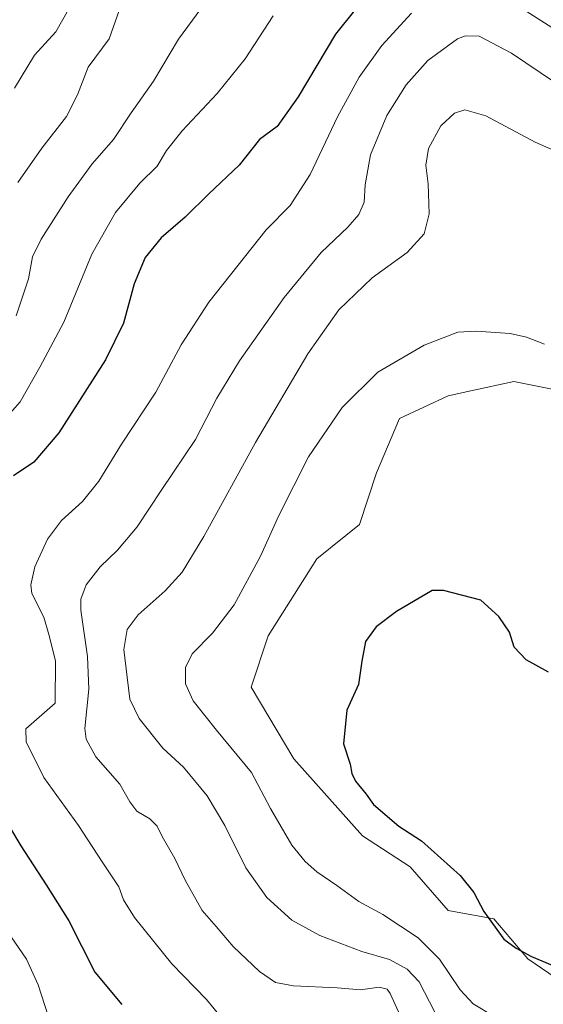
# Model space of a CAD drawing. Units: metres. Extents: x 574514 to 577209, y 4689506 to 4691846.
# Drawn here: x 575130 to 575272, y 4689642 to 4689907 of the extents above; entities that cross this region are included whole.
import ezdxf

# ---------------------------------------------------------------- set-up
doc = ezdxf.new("R2010")
doc.units = ezdxf.units.M
doc.header["$MEASUREMENT"] = 0
for name, color, linetype, lineweight in [('Cultivos herbáceos CxS', 92, 'Continuous', 0), ('Curva de nivel maestra', 36, 'Continuous', 30), ('Curva de nivel normal', 36, 'Continuous', 0), ('Matorral', 135, 'Continuous', 0), ('Matorral CxS', 135, 'Continuous', 0)]:
    doc.layers.add(name, color=color, linetype=linetype, lineweight=lineweight)

# ---------------------------------------------------------------- blocks, each defined once
blk = doc.blocks.new('*U151')
at = {"layer": 'Cultivos herbáceos CxS', "color": 92, "linetype": 'Continuous', "lineweight": 0}
blk.add_polyline3d([(575284.31, 4689642.19, 449.12), (575267.37, 4689653.75, 449.69), (575258.13, 4689664.53, 450.09), (575245.81, 4689666.84, 448.49), (575235.6, 4689678.6, 449.3), (575222.71, 4689686.87, 448.85), (575204.24, 4689707.67, 448.1), (575192.69, 4689726.93, 448.51), (575197.31, 4689740.79, 448.06), (575210.4, 4689761.59, 448.71), (575221.95, 4689770.84, 449.01), (575226.57, 4689784.7, 448.17), (575232.73, 4689799.34, 447.11), (575245.81, 4689805.5, 446.78), (575251.97, 4689806.84, 446.69), (575263.52, 4689809.35, 446.32), (575290.47, 4689803.96, 443.08)], dxfattribs=at)
blk = doc.blocks.new('*U158')
at = {"layer": 'Curva de nivel normal', "color": 36, "linetype": 'Continuous', "lineweight": 0}
blk.add_polyline3d([(575271.86, 4689819.38, 445), (575266.98, 4689821.25, 445), (575262.56, 4689822.25, 445), (575253.4, 4689822.89, 445), (575248.43, 4689822.64, 445), (575239.34, 4689819.08, 445), (575226.89, 4689811.8, 445), (575217.24, 4689802.29, 445), (575208.18, 4689789.02, 445), (575200.2, 4689773.24, 445), (575195.24, 4689762.31, 445), (575188.12, 4689749.17, 445), (575182.34, 4689741.56, 445), (575176.86, 4689735.96, 445), (575175.06, 4689732.26, 445), (575175, 4689727.84, 445), (575177.07, 4689723.31, 445), (575183.42, 4689715.41, 445), (575192.86, 4689704.02, 445), (575197.94, 4689694.26, 445), (575203.66, 4689684.36, 445), (575207.26, 4689679.96, 445), (575210.43, 4689677.17, 445), (575215.87, 4689673.57, 445), (575221.75, 4689669.22, 445), (575228.2, 4689665.75, 445), (575237.73, 4689659.43, 445), (575243.55, 4689653.64, 445), (575249.09, 4689645.42, 445), (575252.56, 4689641.69, 445), (575258.22, 4689638.2, 445)], dxfattribs=at)
blk = doc.blocks.new('*U164')
at = {"layer": 'Curva de nivel normal', "color": 36, "linetype": 'Continuous', "lineweight": 0}
blk.add_polyline3d([(575282.54, 4689884.56, 435), (575262.91, 4689897.8, 435), (575254.17, 4689902.34, 435), (575250.52, 4689902.46, 435), (575248.37, 4689901.64, 435), (575240.34, 4689895.78, 435), (575234.49, 4689889.24, 435), (575229.34, 4689880.96, 435), (575224.89, 4689870.44, 435), (575223.45, 4689862.3, 435), (575223.16, 4689857.68, 435), (575221.8, 4689854.29, 435), (575218.8, 4689850.88, 435), (575211.64, 4689844.06, 435), (575201.65, 4689831.94, 435), (575189.62, 4689814.88, 435), (575183.5, 4689804.87, 435), (575177.71, 4689793.73, 435), (575168.68, 4689780.19, 435), (575161.95, 4689770.2, 435), (575156.72, 4689763.9, 435), (575152.03, 4689759.35, 435), (575148.23, 4689754.55, 435), (575146.84, 4689750.7, 435), (575146.76, 4689747.75, 435), (575148.61, 4689735.26, 435), (575148.97, 4689726.44, 435), (575147.91, 4689715.84, 435), (575148.28, 4689713, 435), (575150.86, 4689708.22, 435), (575157.33, 4689700.86, 435), (575159.98, 4689696.08, 435), (575161.94, 4689693.57, 435), (575165.45, 4689691.46, 435), (575167.41, 4689689.56, 435), (575168.7, 4689686.71, 435), (575172.12, 4689680.8, 435), (575174.91, 4689674.94, 435), (575179.48, 4689666.84, 435), (575183.29, 4689662.46, 435), (575187.92, 4689657.1, 435), (575195.02, 4689650.37, 435), (575199.28, 4689647.43, 435), (575204.16, 4689646.54, 435), (575215.89, 4689645.98, 435), (575222.22, 4689645.43, 435), (575227.26, 4689646.12, 435), (575229.37, 4689645.6, 435), (575230.24, 4689644.43, 435), (575233.85, 4689636.52, 435)], dxfattribs=at)
blk = doc.blocks.new('*U166')
at = {"layer": 'Curva de nivel normal', "color": 36, "linetype": 'Continuous', "lineweight": 0}
blk.add_polyline3d([(575287.22, 4689865.97, 440), (575269.32, 4689873.83, 440), (575255.97, 4689880.9, 440), (575250.33, 4689882.5, 440), (575247.56, 4689881.61, 440), (575243.89, 4689878.2, 440), (575240.51, 4689872.13, 440), (575239.8, 4689867.58, 440), (575240.42, 4689862.58, 440), (575240.73, 4689854.5, 440), (575239.41, 4689849.08, 440), (575234.76, 4689844.12, 440), (575225.36, 4689837.25, 440), (575216.37, 4689828.63, 440), (575208.02, 4689816.76, 440), (575193.92, 4689792.92, 440), (575179.96, 4689767.59, 440), (575174.1, 4689757.92, 440), (575169.5, 4689752.92, 440), (575162.28, 4689746.48, 440), (575159.29, 4689742.48, 440), (575158.36, 4689737.1, 440), (575159.32, 4689729.7, 440), (575159.98, 4689723.74, 440), (575162.53, 4689718.5, 440), (575168.93, 4689710.51, 440), (575174.44, 4689705.38, 440), (575180.88, 4689697.72, 440), (575185.67, 4689689.7, 440), (575191.28, 4689678.32, 440), (575196.93, 4689670.31, 440), (575203.67, 4689664.21, 440), (575211.22, 4689660.02, 440), (575222.56, 4689655.75, 440), (575230, 4689653.63, 440), (575234.79, 4689650.99, 440), (575238.04, 4689647.59, 440), (575242.23, 4689639.41, 440)], dxfattribs=at)
blk = doc.blocks.new('*U167')
at = {"layer": 'Curva de nivel normal', "color": 36, "linetype": 'Continuous', "lineweight": 0}
for points in [[(575274.76, 4689904.06, 430), (575259.68, 4689913.78, 430)], [(575236, 4689908.57, 430), (575227.94, 4689899.9, 430), (575221.86, 4689891.36, 430), (575216.04, 4689880.6, 430), (575208.68, 4689865.08, 430), (575203.22, 4689856.76, 430), (575196.81, 4689850.16, 430), (575181.28, 4689830.73, 430), (575173.87, 4689819.17, 430), (575167.04, 4689806.45, 430), (575157.76, 4689792.46, 430), (575151.64, 4689782.52, 430), (575147.29, 4689777.03, 430), (575141.57, 4689771.86, 430), (575137.78, 4689766.84, 430), (575134.36, 4689759.38, 430), (575133.33, 4689754.54, 430), (575133.62, 4689752.24, 430), (575136.82, 4689745.84, 430), (575138.2, 4689741.14, 430), (575140, 4689734.07, 430), (575139.9, 4689722.67, 430), (575131.95, 4689715.76, 430), (575132.03, 4689712.2, 430), (575136.8, 4689702.6, 430), (575146.14, 4689689.73, 430), (575152.51, 4689679.94, 430), (575157.04, 4689673.13, 430), (575158.29, 4689669.64, 430), (575161.23, 4689664.88, 430), (575171.36, 4689652.45, 430), (575180.67, 4689642.79, 430), (575184.78, 4689637.8, 430)]]:
    blk.add_polyline3d(points, dxfattribs=at)

msp = doc.modelspace()

# ---------------------------------------------------------------- linework, layer by layer
at = {"layer": 'Cultivos herbáceos CxS', "color": 92, "linetype": 'Continuous', "lineweight": 0}
msp.add_polyline3d([(575290.47, 4689803.96, 443.08), (575263.52, 4689809.35, 446.32), (575251.97, 4689806.84, 446.69), (575245.81, 4689805.5, 446.78), (575232.73, 4689799.34, 447.11), (575226.56, 4689784.7, 448.17), (575221.94, 4689770.84, 449.01), (575210.4, 4689761.59, 448.71), (575197.31, 4689740.79, 448.06), (575192.69, 4689726.93, 448.51), (575204.24, 4689707.67, 448.1), (575222.71, 4689686.87, 448.85), (575235.6, 4689678.6, 449.3), (575245.81, 4689666.84, 448.49), (575258.13, 4689664.53, 450.09), (575267.37, 4689653.75, 449.69), (575284.31, 4689642.19, 449.12)], dxfattribs=at)
at = {"layer": 'Curva de nivel maestra', "color": 36, "linetype": 'Continuous', "lineweight": 30}
for points in [[(575225.32, 4689915.34, 425), (575215.47, 4689902.92, 425), (575205.44, 4689886.02, 425), (575199.78, 4689878.04, 425), (575195, 4689874.53, 425), (575189.5, 4689867.58, 425), (575181.36, 4689859.91, 425), (575174.95, 4689853.65, 425), (575168.46, 4689848.08, 425), (575164.12, 4689842.74, 425), (575161.16, 4689835.67, 425), (575158.32, 4689825.03, 425), (575153.41, 4689815.19, 425), (575140.86, 4689795.48, 425), (575134.13, 4689787.59, 425), (575128.68, 4689783.9, 425)], [(575272.95, 4689730.99, 450), (575266.9, 4689734.38, 450), (575263.69, 4689737.71, 450), (575262.43, 4689741.75, 450), (575259.49, 4689746.04, 450), (575254.69, 4689750.39, 450), (575244.56, 4689753.02, 450), (575241.56, 4689752.98, 450), (575231.89, 4689747.35, 450), (575226.44, 4689743.23, 450), (575223.53, 4689739.26, 450), (575222.56, 4689733.95, 450), (575221.67, 4689727.68, 450), (575218.49, 4689720.77, 450), (575217.64, 4689711.67, 450), (575219.47, 4689706.2, 450), (575219.86, 4689703.7, 450), (575220.89, 4689701.63, 450), (575223.74, 4689698.11, 450), (575225.68, 4689695.36, 450), (575232.53, 4689689.54, 450), (575238.68, 4689685.53, 450), (575249.09, 4689676.26, 450), (575252.77, 4689671.64, 450), (575255.44, 4689666.56, 450), (575260.88, 4689659.05, 450), (575264.2, 4689656.62, 450), (575268.32, 4689654.43, 450), (575273.94, 4689652.1, 450)], [(575121.63, 4689699.13, 425), (575130.65, 4689684.2, 425), (575137.49, 4689673.72, 425), (575143.53, 4689664.02, 425), (575150.57, 4689650.18, 425), (575157.82, 4689641.43, 425)]]:
    msp.add_polyline3d(points, dxfattribs=at)
at = {"layer": 'Curva de nivel normal', "color": 36, "linetype": 'Continuous', "lineweight": 0}
for points in [[(575181.71, 4689913.24, 415), (575173.14, 4689901.57, 415), (575166.43, 4689890.24, 415), (575160.34, 4689881.73, 415), (575155.57, 4689874.56, 415), (575149.9, 4689867.98, 415), (575143.37, 4689859.11, 415), (575136.09, 4689847.68, 415), (575133.75, 4689842.91, 415), (575132.7, 4689836.99, 415), (575129.38, 4689827.04, 415)], [(575198.65, 4689907.9, 420), (575191.1, 4689896.24, 420), (575183.58, 4689886.9, 420), (575174.14, 4689876.91, 420), (575169.92, 4689871.53, 420), (575167.41, 4689867.39, 420), (575162.72, 4689862.75, 420), (575156.16, 4689854.84, 420), (575149.79, 4689843.6, 420), (575142.25, 4689825.28, 420), (575135.74, 4689813.16, 420), (575130.47, 4689803.81, 420), (575126.33, 4689799.16, 420)], [(575128.9, 4689888.35, 405), (575134.27, 4689897.26, 405), (575140.04, 4689903.57, 405), (575143.51, 4689909.57, 405)], [(575157.16, 4689909.32, 410), (575154.42, 4689901.66, 410), (575148.82, 4689893.99, 410), (575145.92, 4689886.56, 410), (575142.97, 4689880.7, 410), (575136.25, 4689872.21, 410), (575129.82, 4689862.99, 410)], [(575126.06, 4689662.54, 420), (575132.19, 4689653.67, 420), (575135.3, 4689646.78, 420), (575138, 4689638.4, 420)]]:
    msp.add_polyline3d(points, dxfattribs=at)
at = {"layer": 'Matorral', "color": 135, "linetype": 'Continuous', "lineweight": 0}
msp.add_polyline3d([(575290.47, 4689803.96, 443.08), (575263.52, 4689809.35, 446.32), (575251.97, 4689806.84, 446.69), (575245.81, 4689805.5, 446.78), (575232.73, 4689799.34, 447.11), (575226.56, 4689784.7, 448.17), (575221.94, 4689770.84, 449.01), (575210.4, 4689761.59, 448.71), (575197.31, 4689740.79, 448.06), (575192.69, 4689726.93, 448.51), (575204.24, 4689707.67, 448.1), (575222.71, 4689686.87, 448.85), (575235.6, 4689678.6, 449.3), (575245.81, 4689666.84, 448.49), (575258.13, 4689664.53, 450.09), (575267.37, 4689653.75, 449.69), (575284.31, 4689642.19, 449.12)], dxfattribs=at)
at = {"layer": 'Matorral CxS', "color": 135, "linetype": 'Continuous', "lineweight": 0}
msp.add_polyline3d([(575290.47, 4689803.96, 443.08), (575263.52, 4689809.35, 446.32), (575251.97, 4689806.84, 446.69), (575245.81, 4689805.5, 446.78), (575232.73, 4689799.34, 447.11), (575226.57, 4689784.7, 448.17), (575221.95, 4689770.84, 449.01), (575210.4, 4689761.59, 448.71), (575197.31, 4689740.79, 448.06), (575192.69, 4689726.93, 448.51), (575204.24, 4689707.67, 448.1), (575222.71, 4689686.87, 448.85), (575235.6, 4689678.6, 449.3), (575245.81, 4689666.84, 448.49), (575258.13, 4689664.53, 450.09), (575267.37, 4689653.75, 449.69), (575284.31, 4689642.19, 449.12)], dxfattribs=at)

# ---------------------------------------------------------------- block references
at = {"layer": 'Cultivos herbáceos CxS', "color": 92, "linetype": 'Continuous', "lineweight": 0}
msp.add_blockref('*U151', (0, 0), dxfattribs=at)
at = {"layer": 'Curva de nivel normal', "color": 36, "linetype": 'Continuous', "lineweight": 0}
for name in ['*U167', '*U164', '*U166', '*U158']:
    msp.add_blockref(name, (0, 0), dxfattribs=at)

doc.saveas('drawing.dxf')
